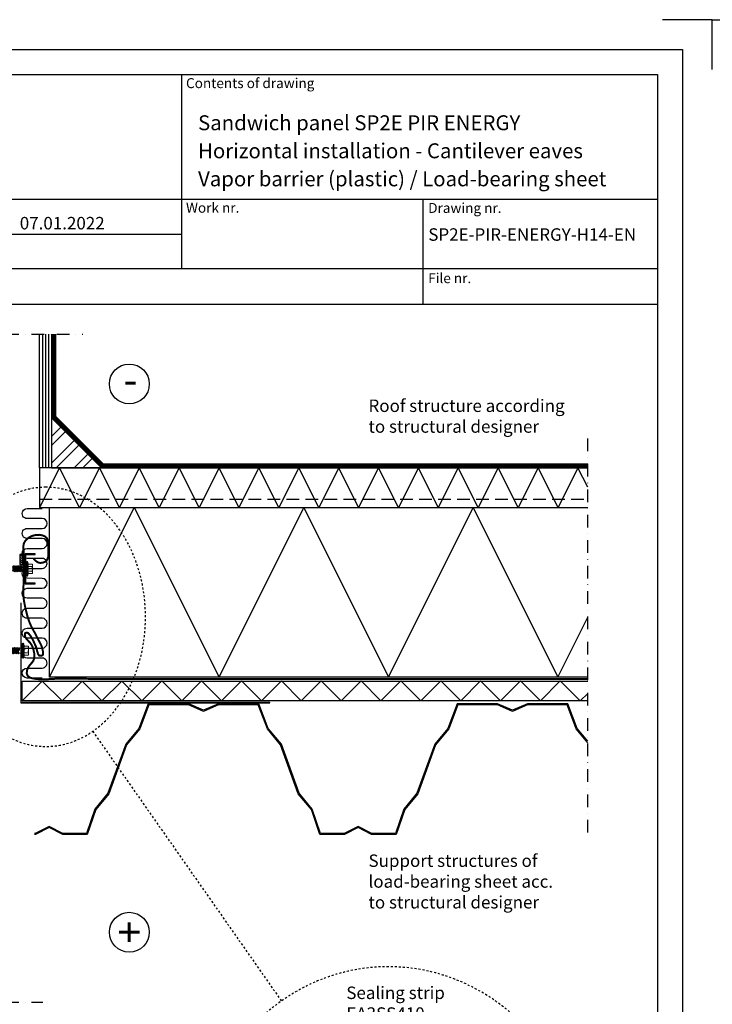
# Model space of a CAD drawing. Units: millimetres. Extents: x -180 to 14402, y -7911 to 6.
# Drawn here: x 349 to 1044, y -7414 to -6426 of the extents above; entities that cross this region are included whole.
import ezdxf
from ezdxf import colors
from ezdxf.entities.mleader import LeaderData, LeaderLine
from ezdxf.enums import TextEntityAlignment as Align
from ezdxf.math import Vec2, Vec3

# ---------------------------------------------------------------- set-up
doc = ezdxf.new("R2010")
doc.units = ezdxf.units.MM
for name, pattern in [('DASHDOT', [25.4, 12.7, -6.35, 0, -6.35]), ('DASHED', [19.049999999999997, 12.7, -6.35]), ('DOT', [0.25, 0, -0.25]), ('KEEL', [1, 0.5, -0.5]), ('KL', [4, 2, -2]), ('PKEL', [5, 2, -1.5, 0, -1.5])]:
    doc.linetypes.add(name, pattern=pattern)
doc.layers.get('0').update_dxf_attribs({"color": 1})
for name, color, linetype in [('RUUKKI', 7, 'Continuous'), ('S-1', 2, 'Continuous'), ('S-2_EN', 7, 'Continuous'), ('S-ANNOTATION', 7, 'Continuous'), ('S-CONNECTORS', 7, 'Continuous'), ('S-FACADE', 7, 'Continuous'), ('S-FRAME', 4, 'Continuous'), ('S-MATERIALS', 2, 'Continuous'), ('S-ROOF', 7, 'Continuous'), ('S-TEXT', 4, 'Continuous'), ('S-TEXT_EN', 4, 'Continuous')]:
    doc.layers.add(name, color=color, linetype=linetype)
doc.styles.add('arial', font='arial.ttf')
doc.styles.get("Standard").update_dxf_attribs({"font": 'arial.ttf'})

# ---------------------------------------------------------------- blocks, each defined once
blk = doc.blocks.new('title_block_en')
at = {"linetype": 'Continuous'}
for p, q in [((97.49999756249599, 279.9999929999999), (97.49999756249599, 240.9999939750001)), ((4.99999987499632, 254.9999936250001), (192.999995174996, 254.9999936250001)), ((145.9999963499959, 233.9214640252617), (145.9999963499959, 254.9999936249999)), ((4.99999987499632, 247.9999938000001), (97.49999756249599, 247.9999938000001)), ((192.999995174996, 240.9999939750001), (4.99999987499632, 240.9999939750001)), ((4.99999987499632, 233.9214640252617), (192.999995174996, 233.9214640252617))]:
    blk.add_line(p, q, dxfattribs=at)
for points in [[(-6.000002475002023, 280.9999964374999), (-6.00000247500202, 290.9999964374999), (3.99999752499798, 290.9999964374999)], [(203.999997524998, 280.9999964374999), (203.999997524998, 290.9999964374999), (193.999997524998, 290.9999964374999)]]:
    blk.add_lwpolyline(points)
for points in [[(0, 284.9999928749999), (197.999995049996, 284.9999928749999), (197.999995049996, 0), (0, 0)], [(4.99999987499632, 279.9999929999999), (192.999995174996, 279.9999929999999), (192.999995174996, 4.999999874999958), (4.99999987499632, 4.999999874999958)]]:
    blk.add_lwpolyline(points, close=True, dxfattribs=at)
at = {"linetype": 'ByBlock'}
for s, p in [('Contents of drawing', (98.37832327592787, 277.2719247048456)), ('Work nr.', (98.37832327592787, 252.2719253298456)), ('Drawing nr.', (146.9834865272551, 252.2285008528665)), ('File nr.', (146.9834865272551, 238.1402568990325))]:
    blk.add_text(s, height=1.99999995, dxfattribs=at).set_placement(p)
for tag, p, height in [('DRAWING_CONTENT_1', (100.7997006315163, 268.8201739197966), 3), ('DRAWING_CONTENT_2', (100.7997006315163, 263.1977319006969), 3), ('DRAWING_CONTENT_3', (100.7997006315163, 257.5752898815972), 3), ('DATE', (18.01893973123606, 248.9282548789552), 2.5), ('REV_DATE', (65.0189385562353, 248.9282548789552), 2.5), ('WORK_NR', (101.074753786007, 246.6494970690992), 2.5), ('DRAWING_NR', (146.9999963499959, 246.6494970690992), 2.5), ('REV', (65.0189385562353, 241.9282550539551), 2.5), ('SCALE', (18.01893973123606, 234.9282552289551), 2.5), ('BUILDING', (65.0189385562353, 234.9282552289551), 2.5), ('FILE_NR', (147.3981253141146, 234.9224530126262), 2.5)]:
    blk.add_attdef(tag, p, '', height=height)
blk = doc.blocks.new('A$C6212635A')
at = {"layer": 'RUUKKI', "color": 7, "linetype": 'Continuous', "lineweight": 5}
for p, q in [((-6.624934238068818, 4.821077666916608), (-6.624934238068818, 2.913077666915342)), ((-6.624934238068818, 2.913077666915342), (-6.624934238068818, 0.6050776669162587)), ((-6.624934238068818, 0.6050776669162587), (-6.624934238068818, -1.702922333084643)), ((-6.624934238068818, 0.6050776669162587), (-6.624934238068818, -1.702922333084643)), ((-6.224934238067362, 5.221077666916244), (-2.076754238070862, 5.221077666916244)), ((-6.224934238067362, 2.913077666915342), (-1.724934238067362, 2.913077666915342)), ((-1.994614238064969, 5.605796666915921), (-1.324934238065907, 8.105077666916259)), ((-1.324934238065907, 8.105077666916259), (-0.8249342380659073, 8.105077666916259)), ((-1.324934238065907, 8.105077666916259), (-1.324934238065907, -6.894922333083741)), ((-0.8249342380659073, 8.105077666916259), (-0.8249342380659073, -6.894922333083741)), ((-0.8249342380659073, 8.105077666916259), (-0.2249342380673625, 7.758666666915815)), ((-0.2249342380673625, 7.758666666915815), (-0.2249342380673625, -6.548512333083636)), ((0.1193197619359125, 3.105077666916259), (2.475065761929727, 3.105077666916259)), ((2.475065761929727, 3.105077666916259), (2.85034276193619, 3.755077666915895)), ((2.475065761929727, 3.105077666916259), (2.522842761929496, 0.6050776669162587)), ((2.522842761929496, 0.6050776669162587), (2.85034276193619, 3.755077666915895)), ((2.522842761929496, 0.6050776669162587), (2.990342761935608, 3.755077666915895)), ((2.522842761929496, 0.6050776669162587), (3.365620761935133, 3.105077666916259)), ((2.85034276193619, 3.755077666915895), (2.990342761935608, 3.755077666915895)), ((2.990342761935608, 3.755077666915895), (3.365620761935133, 3.105077666916259)), ((3.270065761935257, -1.894922333083741), (4.065065761933511, 3.105077666916259)), ((3.365620761935133, 3.105077666916259), (4.065065761933511, 3.105077666916259)), ((3.645342761934444, -2.544922333083377), (4.440342761932698, 3.755077666915895)), ((3.785342761933862, -2.544922333083377), (4.580342761932116, 3.755077666915895)), ((4.065065761933511, 3.105077666916259), (4.440342761932698, 3.755077666915895)), ((4.160620761933387, -1.894922333083741), (4.955620761931641, 3.105077666916259)), ((4.440342761932698, 3.755077666915895), (4.580342761932116, 3.755077666915895)), ((4.580342761932116, 3.755077666915895), (4.955620761931641, 3.105077666916259)), ((4.860065761931764, -1.894922333083741), (5.655065761930018, 3.105077666916259)), ((4.955620761931641, 3.105077666916259), (5.655065761930018, 3.105077666916259)), ((5.235342761930951, -2.544922333083377), (6.030342761929205, 3.755077666915895)), ((5.375342761930369, -2.544922333083377), (6.170342761935899, 3.755077666915895)), ((5.655065761930018, 3.105077666916259), (6.030342761929205, 3.755077666915895)), ((5.750620761929895, -1.894922333083741), (6.545620761935425, 3.105077666916259)), ((6.030342761929205, 3.755077666915895), (6.170342761935899, 3.755077666915895)), ((6.170342761935899, 3.755077666915895), (6.545620761935425, 3.105077666916259)), ((6.450065761935548, -1.894922333083741), (7.245065761933802, 3.105077666916259)), ((6.545620761935425, 3.105077666916259), (7.245065761933802, 3.105077666916259)), ((6.825342761934735, -2.544922333083377), (7.620342761932989, 3.755077666915895)), ((6.965342761934153, -2.544922333083377), (7.760342761932407, 3.755077666915895)), ((7.245065761933802, 3.105077666916259), (7.620342761932989, 3.755077666915895)), ((7.340620761933678, -1.894922333083741), (8.135620761931932, 3.105077666916259)), ((7.620342761932989, 3.755077666915895), (7.760342761932407, 3.755077666915895)), ((7.760342761932407, 3.755077666915895), (8.135620761931932, 3.105077666916259)), ((8.040065761932055, -1.894922333083741), (8.83506576193031, 3.105077666916259)), ((8.135620761931932, 3.105077666916259), (8.83506576193031, 3.105077666916259)), ((8.415342761931242, -2.544922333083377), (9.210342761929496, 3.755077666915895)), ((8.55534276193066, -2.544922333083377), (9.35034276193619, 3.755077666915895)), ((8.83506576193031, 3.105077666916259), (9.210342761929496, 3.755077666915895)), ((8.930620761930186, -1.894922333083741), (9.725620761935716, 3.105077666916259)), ((9.210342761929496, 3.755077666915895), (9.35034276193619, 3.755077666915895)), ((9.35034276193619, 3.755077666915895), (9.725620761935716, 3.105077666916259)), ((9.630065761935839, -1.894922333083741), (10.42506576193409, 3.105077666916259)), ((9.725620761935716, 3.105077666916259), (10.42506576193409, 3.105077666916259)), ((10.00534276193503, -2.544922333083377), (10.80034276193328, 3.755077666915895)), ((10.14534276193444, -2.544922333083377), (10.9403427619327, 3.755077666915895)), ((10.42506576193409, 3.105077666916259), (10.80034276193328, 3.755077666915895)), ((10.52062076193397, -1.894922333083741), (11.31562076193222, 3.105077666916259)), ((10.80034276193328, 3.755077666915895), (10.9403427619327, 3.755077666915895)), ((10.9403427619327, 3.755077666915895), (11.31562076193222, 3.105077666916259)), ((11.22006576193235, -1.894922333083741), (12.0150657619306, 3.105077666916259)), ((11.31562076193222, 3.105077666916259), (12.0150657619306, 3.105077666916259)), ((11.59534276193153, -2.544922333083377), (12.39034276192979, 3.755077666915895)), ((11.73534276193095, -2.544922333083377), (12.53034276192921, 3.755077666915895)), ((12.0150657619306, 3.105077666916259), (12.39034276192979, 3.755077666915895)), ((12.11062076193048, -1.894922333083741), (12.87244276193087, 2.896408666916614)), ((12.39034276192979, 3.755077666915895), (12.53034276192921, 3.755077666915895)), ((12.53034276192921, 3.755077666915895), (12.90562076193601, 3.105077666916259)), ((12.87244276193087, 2.896408666916614), (12.90562076193601, 3.105077666916259)), ((12.87244276193087, 2.896408666916614), (13.27506576193264, 2.755077666915895)), ((13.27506576193264, 2.755077666915895), (20.77606776192988, 2.755077666915895)), ((13.27506576193264, 2.755077666915895), (13.27506576193264, -1.544922333083377)), ((15.02506576193264, -1.544922333083377), (21.77506576193264, 0.8050776669169863)), ((20.77606776192988, 2.755077666915895), (21.77506576193264, 0.8050776669169863)), ((20.77606776192988, -1.544922333083377), (21.77506576193264, 0.4050776669155312)), ((21.77506576193264, 0.8145176669167995), (21.77506576193264, 0.3956366669153795)), ((21.77506576193264, 0.8050776669169863), (21.77506576193264, 0.4050776669155312)), ((-6.624934238068818, -1.702922333084643), (-6.624934238068818, -3.61092233308409)), ((-6.624934238068818, -1.702922333084643), (-6.624934238068818, -3.61092233308409)), ((-6.224934238067362, -1.702922333084643), (-1.724934238067362, -1.702922333084643)), ((-6.224934238067362, -4.010922333083727), (-2.076754238070862, -4.010922333083727)), ((-1.994614238064969, -4.395642333083742), (-1.324934238065907, -6.894922333083741)), ((-1.324934238065907, -6.894922333083741), (-0.8249342380659073, -6.894922333083741)), ((-0.8249342380659073, -6.894922333083741), (-0.2249342380673625, -6.548512333083636)), ((0.1193197619359125, -1.894922333083741), (3.270065761935257, -1.894922333083741)), ((3.270065761935257, -1.894922333083741), (3.645342761934444, -2.544922333083377)), ((3.645342761934444, -2.544922333083377), (3.785342761933862, -2.544922333083377)), ((3.785342761933862, -2.544922333083377), (4.160620761933387, -1.894922333083741)), ((4.160620761933387, -1.894922333083741), (4.860065761931764, -1.894922333083741)), ((4.860065761931764, -1.894922333083741), (5.235342761930951, -2.544922333083377)), ((5.235342761930951, -2.544922333083377), (5.375342761930369, -2.544922333083377)), ((5.375342761930369, -2.544922333083377), (5.750620761929895, -1.894922333083741)), ((5.750620761929895, -1.894922333083741), (6.450065761935548, -1.894922333083741)), ((6.450065761935548, -1.894922333083741), (6.825342761934735, -2.544922333083377)), ((6.825342761934735, -2.544922333083377), (6.965342761934153, -2.544922333083377)), ((6.965342761934153, -2.544922333083377), (7.340620761933678, -1.894922333083741)), ((7.340620761933678, -1.894922333083741), (8.040065761932055, -1.894922333083741)), ((8.040065761932055, -1.894922333083741), (8.415342761931242, -2.544922333083377)), ((8.415342761931242, -2.544922333083377), (8.55534276193066, -2.544922333083377)), ((8.55534276193066, -2.544922333083377), (8.930620761930186, -1.894922333083741)), ((8.930620761930186, -1.894922333083741), (9.630065761935839, -1.894922333083741)), ((9.630065761935839, -1.894922333083741), (10.00534276193503, -2.544922333083377)), ((10.00534276193503, -2.544922333083377), (10.14534276193444, -2.544922333083377)), ((10.14534276193444, -2.544922333083377), (10.52062076193397, -1.894922333083741)), ((10.52062076193397, -1.894922333083741), (11.22006576193235, -1.894922333083741)), ((11.22006576193235, -1.894922333083741), (11.59534276193153, -2.544922333083377)), ((11.59534276193153, -2.544922333083377), (11.73534276193095, -2.544922333083377)), ((11.73534276193095, -2.544922333083377), (12.11062076193048, -1.894922333083741)), ((12.11062076193048, -1.894922333083741), (12.277992761934, -1.894922333083741)), ((12.277992761934, -1.894922333083741), (13.27506576193264, -1.544922333083377)), ((13.27506576193264, -1.544922333083377), (20.77606776192988, -1.544922333083377))]:
    blk.add_line(p, q, dxfattribs=at)
at = {"layer": 'RUUKKI', "color": 7, "linetype": 'DOT', "lineweight": 5}
for p, q in [((-6.624934238068818, 3.605077666916259), (-6.124934238068818, 3.561337666915279)), ((-6.124934238068818, 3.561337666915279), (-6.124934238068818, 0.6050776669162587)), ((-6.124934238068818, 0.6050776669162587), (-6.124934238068818, -2.35118233308458)), ((-6.624934238068818, -2.394922333083741), (-6.124934238068818, -2.35118233308458))]:
    blk.add_line(p, q, dxfattribs=at)
at = {"layer": 'RUUKKI', "color": 7, "linetype": 'Continuous', "lineweight": 5}
for centre, radius, start, end in [((-6.224934238067362, 4.821077666916608), 0.4, 90, 180), ((-6.224934238067362, 3.313077666916797), 0.4, 180, 270), ((-6.224934238067362, 2.513077666915706), 0.4, 90, 180), ((1.699655761934991, 4.615919666915943), 3.824591, 165.0000000000325, 206.4383900000443), ((4.733645761931257, 0.6050776669162587), 6.85858, 160.3354429999776, 199.6645570000224), ((0.1193197619359125, 4.105077666916259), 1, 249.8636969998949, 270), ((21.12728376193263, 1.27083166691591), 1.525233, 103.3129950000779, 224.5380500002256), ((-6.224934238067362, -1.302922333083188), 0.4, 180, 270), ((-6.224934238067362, -2.10292233308428), 0.4, 90, 180), ((-6.224934238067362, -3.61092233308409), 0.4, 180, 270), ((1.699655761934991, -3.405765333083764), 3.824591, 153.5616099999557, 194.9999999999675), ((0.1193197619359125, -2.894922333083741), 1, 90, 110.1363030001051)]:
    blk.add_arc(centre, radius, start, end, dxfattribs=at)
blk = doc.blocks.new('302')
at = {"layer": 'S-MATERIALS'}
h = blk.add_hatch(dxfattribs=at)
h.set_pattern_fill('ANSI31', color=256, scale=0.5, style=0)
h.set_pattern_definition([(45, (0, -3), (-1.122532015133644, 1.122532015133644), [])])
h.paths.add_polyline_path([(0, -3), (0, 0), (-10, 0), (-10, -3)])
blk.add_lwpolyline([(0, -3), (0, 0), (-10, 0), (-10, -3)], close=True)
blk = doc.blocks.new('_DotSmall')
at = {"color": 0, "linetype": 'ByBlock', "const_width": 0.5}
blk.add_lwpolyline([(-0.0625, 0, 1), (0.0625, 0, 1)], format="xyb", close=True, dxfattribs=at)

msp = doc.modelspace()

# ---------------------------------------------------------------- hatches: boundary and pattern name
at = {"layer": 'S-MATERIALS', "ltscale": 5}
h = msp.add_hatch(dxfattribs=at)
h.set_pattern_fill('ANSI32', color=256, scale=2)
h.set_pattern_definition([(45, (-19156.84623834375, -6041.607365564528), (-13.47038418160373, 13.47038418160373), []), (45, (-19147.86597834376, -6041.607365564528), (-13.47038418160373, 13.47038418160373), [])])
h.paths.add_polyline_path([(381.0000092749876, -6875.391555349807), (430.9802960228524, -6875.391555349811), (381.0000092749876, -6825.411268601806)])

# ---------------------------------------------------------------- linework, layer by layer
at = {"layer": 'RUUKKI', "color": 0}
for centre in [(459.0000192938634, -6791.392617754567), (459.0000192938634, -7341.392637792316)]:
    msp.add_circle(centre, 20.0000100188741, dxfattribs=at)
at = {"layer": 'S-1', "color": 2, "const_width": 2}
msp.add_lwpolyline([(362.8907192583852, -6966.597198458646), (364.9475456786827, -6968.737576630684), (367.1623571743062, -6970.367942089045), (369.6838688394351, -6970.99745483374), (372.4490443813652, -6970.573231387746), (375.1839173640679, -6969.478608219258), (376.7267197644408, -6967.41028177696), (377.6635929337559, -6964.736026103603), (377.6635929337559, -6951.495364029442), (377.4397073548898, -6948.657296654307), (376.1403699153245, -6945.989808616689), (374.089377379451, -6944.177862147334), (371.4808404068559, -6943.193596606424), (368.7224102293499, -6942.746510219868), (365.9124863291168, -6942.798530419239), (363.1479800405273, -6943.310546726229), (360.5083085216016, -6944.257107579602), (358.0609928119798, -6945.622049542991), (355.8741552470479, -6947.389194939408), (354.0905260877576, -6949.525092178102), (352.9854532337345, -6951.965529473336), (352.6826894198844, -6954.632822393253), (352.8378252461903, -6957.4201087826), (353.0366557818512, -6960.218778052463), (353.1135460619794, -6962.98737790902), (353.131379890529, -6965.746196874566), (353.1470389449465, -6968.512745197123), (353.1662047660671, -6971.286615595348), (353.1832629383558, -6974.063447758795), (353.1926001259258, -6976.838889061325), (353.188879167667, -6979.610552533398), (353.1674041075954, -6982.380614942566), (353.1235697644211, -6985.151899139581), (353.0527709568601, -6987.927227975194), (352.95135461976, -6990.709194102982), (352.8338131754923, -6993.496003064737), (352.7309160222599, -6996.281925048485), (352.674009588091, -6999.061090731296), (352.6944403010153, -7001.827630790239), (352.8235545890607, -7004.575675902382), (353.0906614064684, -7007.299801161299), (353.4920876532784, -7010.00177575026), (353.9974305409983, -7012.689199167887), (354.5755176240514, -7015.369838791431), (355.1951764568626, -7018.051461998147), (355.8319517312617, -7020.739468242492), (356.5075499934524, -7023.422984019119), (357.2630795985829, -7026.084296304171), (358.1395161207298, -7028.705746976985), (359.1511955731499, -7031.280147948807), (360.2593386154427, -7033.821186829667), (361.4188665654279, -7036.345027032777), (362.9143021600757, -7038.867831971355), (364.4325979024433, -7041.405765058616), (365.6584358221007, -7043.967736007106), (366.9125637794932, -7046.529881762586), (368.0811526024772, -7048.734573463088), (369.0812436668202, -7050.584037893766), (370.4540750934393, -7053.226588763792), (371.3166345215431, -7055.41429880952), (372.0957574531785, -7058.364359273707), (372.4296945879905, -7060.906448544477), (372.346258091522, -7063.030781886134), (370.9846076710533, -7064.000414818314), (368.70127053224, -7064.048361032152), (367.4624036010936, -7062.38681930025), (366.7375669581233, -7060.15448040281), (366.0763829001079, -7057.742431016291), (365.3050970735348, -7054.81881174625), (363.9531964518828, -7052.018510022966), (362.819014431574, -7049.396088819108), (361.6010136169643, -7046.98344189147), (360.0820020885699, -7044.465926498881), (358.6754646120958, -7042.642135886476), (357.223394731728, -7041.090085907676), (355.7341803717111, -7040.836713241892), (354.219471258954, -7041.583884342925), (354.177307868808, -7044.337889352076), (355.6404284760306, -7046.921149381586), (357.4999256975266, -7048.988882582186), (359.3679205789782, -7050.939734706946), (360.9035600705307, -7053.141194356976), (362.0555155409734, -7055.652716076428), (362.9056511778877, -7058.392046416317), (363.5189458215814, -7061.2712008362), (363.7915520728807, -7064.154392624384), (363.525547825992, -7066.879198361229), (362.532265708675, -7069.290079020807), (360.9064013414159, -7071.429343840079), (359.0549393359966, -7073.557346882045), (357.4009395189556, -7075.945666164108), (356.335650068601, -7078.755122923708), (356.1030906953734, -7081.633941537224), (356.9047181409974, -7084.082157348884), (358.8440398205753, -7085.706647213689), (361.5411404332286, -7086.641692923141), (364.4727134279406, -7087.181357690447), (367.3386295480892, -7087.512102786722), (370.1344341436439, -7087.677800456672), (372.8760175454796, -7087.712511581586), (375.57927008446, -7087.650297042748), (378.2600820914582, -7087.525217721447), (380.9343438973434, -7087.371334498967), (383.6179458329867, -7087.222708256598), (386.3267782292592, -7087.113399875624), (389.0729327087234, -7087.069979823379), (391.8453580673582, -7087.073384805089), (394.6254004484877, -7087.089408598421), (397.4060231027311, -7087.105164542286), (400.1871212666252, -7087.120488756072), (402.9686824888709, -7087.135386786433), (405.7506943181639, -7087.149864180016), (408.5331443032033, -7087.163926483473), (411.3160199926902, -7087.177579243454), (414.0993089353238, -7087.190828006608), (416.8829986797996, -7087.203678319586), (419.6670767748206, -7087.216135729038), (422.4515307690822, -7087.228205781614), (425.2363482112856, -7087.239894023963), (428.0215166501299, -7087.251206002737), (430.8070236343142, -7087.262147264585), (433.5928567125362, -7087.272723356157), (436.3790034334948, -7087.282939824103), (439.1654513458876, -7087.292802215073), (441.9521879984191, -7087.302316075719), (444.7392009397832, -7087.311486952688), (447.5264777186808, -7087.320320392632), (450.3140058838094, -7087.328821942202), (453.10177298387, -7087.336997148047), (455.88976656756, -7087.344851556815), (458.6779741835804, -7087.352390715159), (461.4663833806267, -7087.359620169728), (464.2549817074001, -7087.366545467173), (467.0437567126015, -7087.373172154144), (469.8326959449246, -7087.379505777289), (472.6217869530724, -7087.385551883259), (475.4110172857441, -7087.391316018705), (478.200374491637, -7087.396803730277), (480.9898461194503, -7087.402020564626), (483.7794197178833, -7087.406972068399), (486.5690828356351, -7087.411663788248), (489.3588230214032, -7087.416101270824), (492.1486278238904, -7087.420290062776), (494.9384847917923, -7087.424235710754), (497.7283814738062, -7087.427943761409), (500.5183054186369, -7087.431419761389), (503.308244174978, -7087.434669257346), (506.0981852915306, -7087.43769779593), (508.8881163169922, -7087.440510923791), (511.6780248000655, -7087.443114187578), (514.4678982894461, -7087.445513133943), (517.2577243338333, -7087.447713309534), (520.0474904819298, -7087.449720261003), (522.8371842824276, -7087.451539534998), (525.6267932840296, -7087.453176678171), (528.4163050354387, -7087.454637237171), (531.2057070853466, -7087.455926758649), (533.9949869824545, -7087.457050789254), (536.7841322754653, -7087.458014875637), (539.5731305130744, -7087.458824564447), (542.3619692439811, -7087.459485402335), (545.1506360168846, -7087.460002935951), (547.9391183804823, -7087.460382711945), (550.7274038834753, -7087.460630276967), (553.5154800745645, -7087.460751177668), (556.3033345024437, -7087.460750960695), (559.0909547158176, -7087.460635172702), (561.8783282633799, -7087.460409360338), (564.6654426938317, -7087.460079070251), (567.4522855558739, -7087.459649849094), (570.2388443982022, -7087.459127243515), (573.0251067695158, -7087.458516800164), (575.8110602185175, -7087.457824065693), (578.5966922939028, -7087.457054586751), (581.3819905443729, -7087.456213909988), (584.1669425186233, -7087.455307582054), (586.9515357653568, -7087.454341149599), (589.735757833269, -7087.453320159274), (592.5195962710591, -7087.452250157728), (595.3030386274318, -7087.451136691611), (598.0860724510771, -7087.449985307575), (600.8686852907035, -7087.448801552267), (603.650864695001, -7087.44759097234), (606.4325982126743, -7087.446359114442), (609.2138733924207, -7087.445111525224), (611.9946777829396, -7087.443853751337), (614.77499893293, -7087.442591339431), (617.5548243910875, -7087.441329836153), (620.3341417061151, -7087.440074788156), (623.1129384267138, -7087.43883174209), (625.8912022712634, -7087.437606194654), (628.6689286914975, -7087.436401366112), (631.4461238970584, -7087.435217309955), (634.2227948929344, -7087.434053845557), (636.9989486841173, -7087.432910792287), (639.7745922755953, -7087.431787969516), (642.5497326723585, -7087.430685196613), (645.3243768793932, -7087.429602292949), (648.0985319016931, -7087.428539077897), (650.8722047442448, -7087.427495370825), (653.645402412038, -7087.426470991103), (656.4181319100612, -7087.425465758105), (659.1904002433062, -7087.424479491197), (661.9622144167593, -7087.423512009754), (664.7335814354105, -7087.422563133144), (667.5045083042519, -7087.421632680737), (670.2750020282715, -7087.420720471905), (673.0450696124558, -7087.419826326018), (675.8147180617984, -7087.418950062446), (678.5839543812858, -7087.418091500561), (681.3527855759062, -7087.417250459733), (684.1212186506514, -7087.416426759332), (686.8892606105096, -7087.415620218729), (689.6569184604728, -7087.414830657294), (692.4241992055272, -7087.414057894398), (695.1911098506612, -7087.413301749412), (697.9576574008665, -7087.412562041704), (700.7238488611315, -7087.411838590649), (703.4896912364479, -7087.411131215615), (706.2551915317986, -7087.410439735972), (709.0203567521808, -7087.409763971092), (711.7851939025791, -7087.409103740342), (714.5497099879854, -7087.408458863099), (717.3139120133842, -7087.407829158728), (720.0778069837711, -7087.407214446602), (722.8414019041288, -7087.40661454609), (725.6047037794547, -7087.406029276563), (728.3677196147314, -7087.405458457394), (731.1304564149491, -7087.404901907951), (733.8929211851014, -7087.404359447605), (736.655120930171, -7087.403830895727), (739.4170626551536, -7087.403316071687), (742.1787533650354, -7087.402814794856), (744.9402000648065, -7087.402326884604), (747.7014097594533, -7087.401852160302), (750.4623894539714, -7087.40139044132), (753.2231461533434, -7087.40094154703), (755.983686862563, -7087.400505296801), (758.7440185866167, -7087.400081510005), (761.5041483304944, -7087.39967000601), (764.26408309919, -7087.399270604189), (767.023829897686, -7087.398883123912), (769.7833957309745, -7087.39850738455), (772.5427876040453, -7087.398143205472), (775.3020125218886, -7087.397790406049), (778.0610774894908, -7087.397448805653), (780.8199895118437, -7087.397118223652), (783.5787555939373, -7087.396798479419), (786.3373827407563, -7087.396489392325), (789.0958779572961, -7087.396190781737), (791.8542482485414, -7087.395902467028), (794.6125006194839, -7087.395624267569), (797.37064207511, -7087.39535600273), (800.1286796204135, -7087.39509749188), (802.8866202603808, -7087.394848554392), (805.6444710000019, -7087.394609009635), (808.4022388442668, -7087.394378676981), (811.1599307981619, -7087.394157375797), (813.9175538666809, -7087.393944925459), (816.6751150548102, -7087.393741145333), (819.4326213675381, -7087.393545854792), (822.1900798098563, -7087.393358873206), (824.9474973867532, -7087.393180019944), (827.7048811032205, -7087.393009114378), (830.4622379642447, -7087.39284597588), (833.2195749748121, -7087.392690423817), (835.9768991399201, -7087.392542277563), (838.7342174645514, -7087.392401356486), (841.4915369536961, -7087.392267479959), (844.2488646123479, -7087.39214046735), (847.0062074454895, -7087.392020138031), (849.7635724581182, -7087.391906311371), (852.520966655215, -7087.391798806743), (855.2783970417754, -7087.391697443516), (858.0358706227839, -7087.391602041061), (860.7933944032361, -7087.391512418749), (863.5509753881147, -7087.391428395948), (866.3086205824115, -7087.391349792033), (869.0663369911167, -7087.39127642637), (871.8241316192202, -7087.391208118334), (874.5820114717085, -7087.391144687291), (877.3399835535733, -7087.391085952615), (880.098054869803, -7087.391031733675), (882.8562324253858, -7087.390981849841), (885.6145232253152, -7087.390936120485), (888.372934274576, -7087.390894364978), (891.1314725781581, -7087.390856402688), (893.8901451410534, -7087.390822052987), (896.6489589682483, -7087.390791135246), (899.4079210647346, -7087.390763468836), (902.1670384355007, -7087.390738873125), (904.9263180855364, -7087.390717167486), (907.6857670198283, -7087.390698171289), (910.4453922433663, -7087.390681703903), (913.2052007611442, -7087.390667584702), (915.9651995781464, -7087.390655633053), (918.725395699365, -7087.390645668328), (918.9999975249921, -7087.390644856736)], dxfattribs=at)
at = {"layer": 'S-ANNOTATION', "linetype": 'DASHDOT'}
msp.add_line((919.0012011047011, -7241.391620538327), (919.0012011047011, -6841.391620538327), dxfattribs=at)
for points in [[(182.3488246392552, -6741.392647810932), (412.3488246392552, -6741.392647810932)], [(182.3488246392552, -7411.392647811191), (372.3488246392552, -7411.392647811191)]]:
    msp.add_lwpolyline(points, dxfattribs=at)
at = {"layer": 'S-FACADE'}
for points in [[(918.9999975249921, -6875.391555349811), (369.0000092749876, -6875.391555349811), (369.0000387451335, -6915.391555349811), (918.9999975249921, -6915.391555349811)], [(918.9999975249917, -7149.735575689614), (908.42327807984, -7136.919706220182), (899.0015343098446, -7112.390615689565), (858.4015343098424, -7112.390615689565), (843.501534309841, -7118.790615689559), (828.6015343098395, -7112.390615689565), (788.0015343098446, -7112.390615689565), (778.579790539842, -7136.919706220182), (765.4405343098467, -7152.840615689547), (747.5625343098352, -7201.940615689553), (734.4232780812515, -7217.861525157201), (726.001534309841, -7242.390615689565), (702.4015343098424, -7242.390615689565), (688.501534309841, -7235.290615689559), (674.6015343098395, -7242.390615689565), (651.0015342670583, -7242.390615689565), (642.5797905412608, -7217.861525160635), (629.4405343098467, -7201.940615689553), (611.5625343098425, -7152.840615689547), (598.42327807984, -7136.919706220182), (589.0015343098446, -7112.390615689565), (548.4015343098424, -7112.390615689565), (533.501534309841, -7118.790615689559), (518.6015343098395, -7112.390615689565), (478.0015343098445, -7112.390615689565), (468.5797905398418, -7136.919706220182), (455.4405343098466, -7152.840615689547), (437.5625343098351, -7201.940615689553), (424.4232780812514, -7217.861525157201), (416.0015343098408, -7242.390615689565), (392.4015343526322, -7242.390615689565), (378.5015343526308, -7235.290615689559), (364.6015343526366, -7242.390615689565), (364.0000092749893, -7242.390615689565)], [(918.9999975249924, -7151.30663593606), (907.5482337913229, -7137.430470460879), (898.314407871829, -7113.390615689565), (858.6072139620646, -7113.390615689565), (843.501534309841, -7119.87896131199), (828.3958546576173, -7113.390615689565), (788.68866074786, -7113.390615689565), (779.4548348283593, -7137.430470460878), (766.3213163184387, -7153.344427503084), (748.4433163184267, -7202.444427503091), (735.3101208505884, -7218.357993113412), (726.715495909862, -7243.390615689565), (702.1609242945274, -7243.390615689565), (688.501534309841, -7236.413517208173), (674.8421443251543, -7243.390615689565), (650.287572665814, -7243.390615689565), (641.6929477713907, -7218.357993116199), (628.5597523012543, -7202.444427503089), (610.6817523012508, -7153.344427503085), (597.5482337913229, -7137.430470460879), (588.314407871829, -7113.390615689565), (548.6072139620644, -7113.390615689565), (533.501534309841, -7119.87896131199), (518.3958546576175, -7113.390615689565), (478.6886607478599, -7113.390615689565), (469.4548348283592, -7137.430470460878), (456.3213163184385, -7153.344427503084), (438.4433163184268, -7202.444427503091), (425.3101208505882, -7218.357993113412), (416.7154959098619, -7243.390615689565), (392.1609243373173, -7243.390615689565), (378.501534352631, -7236.413517208173), (364.8421443679518, -7243.390615689565), (364.0000092749893, -7243.390615689565)]]:
    msp.add_lwpolyline(points, dxfattribs=at)
at = {"layer": 'S-FRAME', "color": 4, "linetype": 'KEEL', "ltscale": 4}
msp.add_lwpolyline([(422.246382032159, -7139.800895886544), (611.6351145700822, -7410.388133300545)], dxfattribs=at)
at = {"layer": 'S-FRAME', "color": 4, "linetype": 'KEEL', "ltscale": 4, "extrusion": (0, 0, -1)}
for centre, major_axis, ratio in [((375.253122064142, -7025.049596788418), (0, -130), 0.7692307692307693), ((719.0012011047011, -7595.9999685625), (0, -220), 0.9090909090909091)]:
    msp.add_ellipse(centre, major_axis=major_axis, ratio=ratio, start_param=-9.42477796076938, end_param=-3.141592653589793, dxfattribs=at)
at = {"layer": 'S-MATERIALS'}
for p, q in [((372.0000092749876, -6741.392647811193), (372.0000092749876, -6875.360385371013)), ((375.0000092749876, -6741.392647811193), (375.0000092749876, -6875.360385371013)), ((378.0000092749876, -6741.392647811193), (378.0000092749876, -6875.360385371009))]:
    msp.add_line(p, q, dxfattribs=at)
at = {"layer": 'S-MATERIALS', "linetype": 'KL', "lineweight": -3, "const_width": 4}
msp.add_lwpolyline([(918.9999975249921, -6873.391587759602), (431.8059723717495, -6873.392099406295), (382.9964224077819, -6824.582045507875), (382.9975431551722, -6741.392647811193)], dxfattribs=at)
at = {"layer": 'S-MATERIALS'}
for points in [[(918.9999975249921, -6895.079756383009), (909.1441767832134, -6875.387853245523), (889.1586690099844, -6915.398958188503), (869.131226419074, -6875.413763865844), (849.1457186458836, -6915.424868808829), (829.118260531668, -6875.41006176155), (809.0908024174523, -6915.424868808829), (789.1052946442621, -6875.413763865844), (769.0778520533515, -6915.398958188503), (749.0923442801225, -6875.387853245523), (729.0648861659263, -6915.4026602928), (709.0793783927359, -6875.391555349822), (689.0593312231631, -6915.391555349811), (669.0886142926483, -6875.41006176155), (649.0611561784424, -6915.424868808829), (629.075648405252, -6875.413763865844), (609.0482058143416, -6915.398958188503), (589.0626980411125, -6875.387853245523), (569.0352399269161, -6915.4026602928), (549.0497321537161, -6875.391555349822), (529.0296849841434, -6915.391555349811), (509.0589680536384, -6875.41006176155), (489.0315099394226, -6915.424868808829), (469.0460021662323, -6875.413763865844), (449.0185595753218, -6915.398958188503), (429.0330518020928, -6875.387853245523), (409.0055936878965, -6915.4026602928), (389.0200859147062, -6875.391555349822), (369.0000387451335, -6915.391555349811)], [(918.9999975249921, -7085.390652399992), (379.0231212669811, -7085.391461667804), (379.0000092749893, -6915.391555349811), (918.9999975249921, -6915.391555349811)], [(379.0231212669811, -7085.391461667804), (464.0231212669811, -6915.391461667804), (549.0231212669812, -7085.391461667804), (634.0231212669812, -6915.391461667804), (719.0231212669812, -7085.391461667804), (804.0231212669667, -6915.391461667811), (889.0231212669521, -7085.391461667804), (918.9999975249918, -7025.437709151724)], [(351.6000240100502, -7109.390614855135), (371.597895268841, -7089.394872337553), (391.5918910005084, -7109.382863800866), (411.5880154733849, -7089.390614855135), (431.5837579909666, -7109.375112746605), (451.5760069367051, -7089.390614855135), (471.5756249814248, -7109.367361692336), (491.5734962402157, -7089.371619174754), (511.5674919718831, -7109.359610638067), (531.5636164447596, -7089.367361692336), (551.5593589623413, -7109.351859583806), (571.5516079080799, -7089.367361692336), (591.5512259527995, -7109.344108529537), (611.5490972115904, -7089.348366011955), (631.5430929432578, -7109.336357475268), (651.5392174161343, -7089.344108529537), (671.534959933716, -7109.328606421007), (691.5272088794545, -7089.344108529537), (711.5268269241742, -7109.320855366738), (731.524698182965, -7089.325112849157), (751.5186939146324, -7109.313104312469), (771.514818387509, -7089.320855366738), (791.5105609050906, -7109.305353258208), (811.5028098508292, -7089.320855366738), (831.5024278955489, -7109.297602203939), (851.5002991543397, -7089.301859686358), (871.4942948860071, -7109.289851149671), (891.4904193588836, -7089.297602203939), (911.4861618764653, -7109.282100095409), (918.9999975249918, -7101.77117758327)]]:
    msp.add_lwpolyline(points, dxfattribs=at)
msp.add_lwpolyline([(371.483884869001, -7086.388215500943), (356.4849972436525, -7086.388215500944), (356.4849972436525, -7086.388215500944, -0.9999999999927237), (356.4861101756862, -7076.38821556287), (371.4861099898583, -7076.391554358891, 1), (371.4872229219066, -7066.391554420824), (356.4872231076617, -7066.388215624803, -0.9999999999999997), (356.4883360397246, -7056.388215686736), (371.4883358539548, -7056.391554482757, 1), (371.4894487859158, -7046.39155454469), (356.4894489717437, -7046.388215748669, -1.000000000007276), (356.4905619037193, -7036.388215810594), (371.4905617179641, -7036.391554606623, 1), (371.491674649925, -7026.391554668556), (356.491674835753, -7026.388215872535, -1.000000000007276), (356.4927877677285, -7016.38821593446), (371.4927875819442, -7016.391554730489, 1), (371.4939005139925, -7006.391554792422), (356.4939006997477, -7006.388215996401, -0.9999999999999997), (356.4950136317959, -6996.388216058333), (371.4950134459534, -6996.391554854355, 1), (371.4961263780017, -6986.391554916288), (356.4961265637569, -6986.388216120266, -0.9999999999927237), (356.4972394957906, -6976.388216182192), (371.4972393099627, -6976.391554978213, 1), (371.4983522420109, -6966.391555040146), (356.4983524277661, -6966.388216244125, -0.9999999999999997), (356.4994653598289, -6956.388216306058), (371.4994651740592, -6956.391555102079, 1), (371.5005781060202, -6946.391555164012), (356.5005782918481, -6946.388216367991, -1.000000000007276), (356.5016912238236, -6936.388216429917), (371.5016910380684, -6936.391555225945, 1), (371.5028039700294, -6926.391555287878), (356.5028041558573, -6926.388216491857, -1.000000000007276), (356.5039170878329, -6916.388216553783), (371.5039169020486, -6916.391555349811)], format="xyb", dxfattribs=at)
at = {"layer": 'S-ROOF'}
for points in [[(381.0000092749876, -6741.392647811193), (381.0000092749876, -6875.391555349807), (369.0000092749876, -6875.391555349811), (369.000009274991, -6741.392647811193)], [(381.000009273605, -6741.392647811193), (381.0000092729431, -6825.411268599603), (430.9802960228524, -6875.391555349811), (918.9999975249921, -6875.391555349811)], [(385.0000092735937, -6741.392647811193), (385.0000092729576, -6823.754414350141), (432.6382427337273, -6871.392647811193), (918.9999975249921, -6871.391620540868)], [(918.9999975249921, -7109.390615729541), (351.6000240100502, -7109.39061556342), (351.5999945399189, -7089.39061556342), (918.9999975249921, -7089.39061556342)]]:
    msp.add_lwpolyline(points, dxfattribs=at)
for points in [[(381.0000092749876, -6825.411268601806), (381.0000092749876, -6875.391555349807), (430.9802960228524, -6875.391555349811)], [(364.5000092749653, -6991.250573794919), (355.1000092749711, -6991.250573794919), (355.1000092749711, -6962.450573794916), (364.5000092749653, -6962.450573794916), (364.5000092749653, -6961.850573794917), (354.5000092749653, -6961.850573794917), (354.5000092749653, -6991.850573794917), (364.5000092749653, -6991.850573794917)], [(350.600009274985, -7110.790615689564), (350.600009274985, -7011.390615689565), (350.0000092749864, -7011.390615689565), (350.0000092749864, -7111.390615689565), (600.0000092749865, -7111.390615689565), (600.0000092749865, -7110.790615689564)]]:
    msp.add_lwpolyline(points, close=True, dxfattribs=at)
at = {"layer": 'S-ROOF', "linetype": 'DASHED'}
msp.add_lwpolyline([(369.0000387451335, -6906.91599211033), (918.9999975249921, -6906.91599211033)], dxfattribs=at)

# ---------------------------------------------------------------- block references
at = {"layer": 'RUUKKI', "color": 3, "linetype": 'PKEL', "xscale": -1}
for p in [(355.3750750369038, -6977.455650461833), (351.3750750369176, -7059.498630121157)]:
    msp.add_blockref('A$C6212635A', p, dxfattribs=at)
at = {"layer": 'S-2_EN'}
ref = msp.add_blockref('title_block_en', (24.00000990000785, -7880.9999679375), dxfattribs=dict(at, xscale=5, yscale=5, zscale=5))
ref.add_attrib('DRAWING_NR', 'SP2E-PIR-ENERGY-H14-EN', (758.9999916499871, -6647.752482592004), dxfattribs={"layer": '0', "height": 12.5})
ref.add_attrib('REV_DATE', '07.01.2022', (349.0947026811843, -6636.358693542724), dxfattribs={"layer": '0', "height": 12.5})
ref.add_attrib('DRAWING_CONTENT_3', 'Vapor barrier (plastic) / Load-bearing sheet', (527.9985130575894, -6593.123518529514), dxfattribs={"layer": '0', "height": 15})
ref.add_attrib('DRAWING_CONTENT_2', 'Horizontal installation - Cantilever eaves', (527.9985130575894, -6565.011308434015), dxfattribs={"layer": '0', "height": 15})
ref.add_attrib('DRAWING_CONTENT_1', 'Sandwich panel SP2E PIR ENERGY', (527.9985130575894, -6536.899098338517), dxfattribs={"layer": '0', "height": 15})
at = {"layer": 'S-2_EN', "xscale": 5, "yscale": 5, "zscale": 5}
msp.add_blockref('title_block_en', (1074.000009900008, -7880.9999679375), dxfattribs=at)
at = {"layer": 'S-CONNECTORS', "rotation": 90}
msp.add_blockref('302', (349.0000092749893, -6962.639509925563), dxfattribs=at)

# ---------------------------------------------------------------- texts
at = {"layer": 'RUUKKI', "color": 0, "style": 'arial'}
msp.add_text('- ', height=30.000015, dxfattribs=at).set_placement((464.8091077589081, -6786.992930614086), align=Align.MIDDLE_CENTER)
msp.add_text('+', height=30.000015, rotation=90, dxfattribs=at).set_placement((459.0000192938634, -7341.392637792316), align=Align.MIDDLE_CENTER)
at = {"layer": 'S-TEXT_EN', "ltscale": 5, "insert": (699.0012011046892, -6807.006329008347), "char_height": 12.5, "attachment_point": 1}
msp.add_mtext_dynamic_manual_height_columns('Roof structure according to structural designer', width=197.1323964939887, gutter_width=12.5, heights=[0], dxfattribs=at)
at = {"layer": 'S-TEXT_EN', "insert": (699.0012011046929, -7263.390615689565), "char_height": 12.5, "attachment_point": 1}
msp.add_mtext_dynamic_manual_height_columns('Support structures of load-bearing sheet acc. to structural designer', width=199.9525827818692, gutter_width=12.5, heights=[0], dxfattribs=at)

# ---------------------------------------------------------------- leaders
at = {"layer": 'S-TEXT'}
ml = msp.add_multileader_mtext('Standard', dxfattribs=at)
ml.set_content('Sealing strip\\PEA3SS410', color=256)
ml.set_leader_properties(color=256, linetype='ByLayer', lineweight=-1)
ml.set_arrow_properties(name='DOTSMALL')
ml.build(insert=Vec2(0, 0))
ml.multileader.update_dxf_attribs({"text_left_attachment_type": 5, "text_right_attachment_type": 5, "dogleg_length": 1, "arrow_head_size": 12.5, "scale": 5})
ctx = ml.context
ctx.base_point, ctx.scale, ctx.char_height, ctx.arrow_head_size, ctx.landing_gap_size, ctx.plane_origin = Vec3(666.7523384267577, -7432.163886400721), 5, 12.5, 12.5, 10, Vec3(885.7988565871663, -7437.285313025502)
ctx.left_attachment, ctx.right_attachment = 5, 5
notes = []
notes.append((ctx, [(0, (1, 1, 0), (661.7523384267577, -7432.163886400721), (1, 0), 5, [(0, [(597.372113062448, -7497.037227943935)], 0, [])])]))
ctx.mtext.insert, ctx.mtext.width, ctx.mtext.flow_direction = Vec3(676.7523384267577, -7395.904222917319), 205.896423955739, 5
for ctx, leaders in notes:
    for number, flags, end, landing, length, lines in leaders:
        leader = LeaderData()
        leader.index, (leader.has_last_leader_line, leader.has_dogleg_vector, leader.attachment_direction) = number, flags
        leader.last_leader_point, leader.dogleg_vector, leader.dogleg_length = Vec3(end), Vec3(landing), length
        for number, points, colour, breaks in lines:
            line = LeaderLine()
            line.index, line.vertices, line.color, line.breaks = number, Vec3.list(points), colors.encode_raw_color(colour), breaks
            leader.lines.append(line)
        ctx.leaders.append(leader)

doc.saveas('drawing.dxf')
